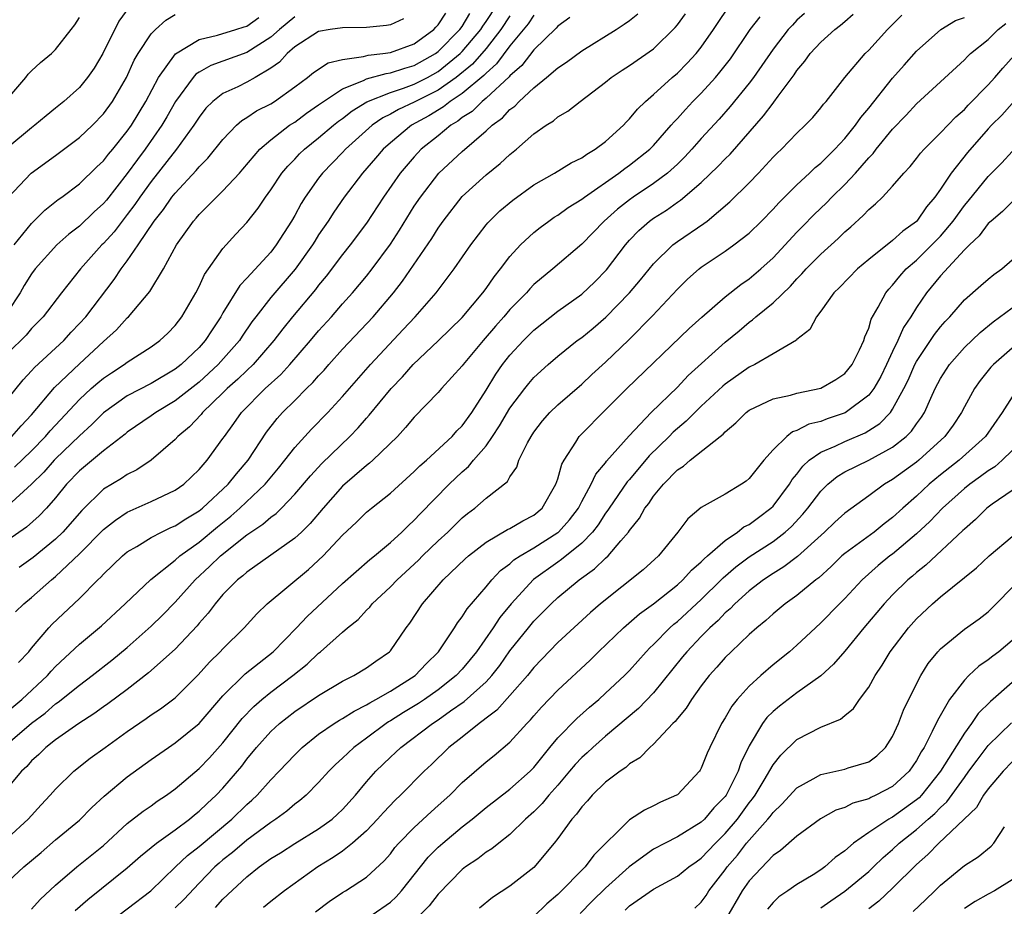
# Model space of a CAD drawing. Units: inches. Extents: x 2601000 to 2604000, y 1539000 to 1542000.
# Drawn here: x 2602944 to 2603026, y 1539246 to 1539320 of the extents above; entities that cross this region are included whole.
import ezdxf

# ---------------------------------------------------------------- set-up
doc = ezdxf.new("R2010")
doc.units = ezdxf.units.IN
doc.header["$MEASUREMENT"] = 0
doc.layers.add('LD26011539_2ft', color=125, linetype='Continuous')

msp = doc.modelspace()

# ---------------------------------------------------------------- linework, layer by layer
at = {"layer": 'LD26011539_2ft'}
for points, elevation in [([(2602953.138, 1539320.861), (2602952.288, 1539319.712), (2602950.962, 1539317), (2602950.227, 1539315.774), (2602949.678, 1539315), (2602949, 1539314.17), (2602947.702, 1539313), (2602947, 1539312.42), (2602946.204, 1539311.796), (2602945.269, 1539311), (2602945, 1539310.802), (2602943, 1539309.158)], 8526), ([(2602943, 1539262.021), (2602944.192, 1539263), (2602946.328, 1539265), (2602946.631, 1539265.369), (2602947, 1539265.751), (2602949, 1539267.636), (2602950.83, 1539269.17), (2602952.825, 1539271), (2602954.976, 1539273.024), (2602957, 1539274.657), (2602957.381, 1539275), (2602959, 1539276.159), (2602960.556, 1539277.444), (2602961.668, 1539278.332), (2602962.404, 1539279), (2602964.517, 1539281), (2602965.649, 1539282.352), (2602966.174, 1539283), (2602967, 1539284.061), (2602968.402, 1539285.598), (2602969.759, 1539287), (2602971, 1539288.34), (2602973.333, 1539291), (2602976.079, 1539293.922), (2602977.065, 1539295), (2602978.817, 1539297), (2602980.348, 1539299), (2602981.724, 1539301), (2602983, 1539302.673), (2602983.145, 1539302.856), (2602983.285, 1539303), (2602984.157, 1539303.843), (2602985.243, 1539304.756), (2602987, 1539306.023), (2602988.718, 1539307), (2602990.13, 1539307.87), (2602991, 1539308.269), (2602991.417, 1539308.584), (2602992.135, 1539309), (2602993, 1539309.658), (2602994.485, 1539311), (2602994.726, 1539311.274), (2602995, 1539311.538), (2602995.656, 1539312.344), (2602996.33, 1539313), (2602997, 1539313.578), (2602998.578, 1539315), (2602999, 1539315.354), (2602999.818, 1539316.182), (2603000.584, 1539317), (2603001, 1539317.527), (2603002.008, 1539319), (2603002.4, 1539319.6), (2603003.218, 1539320.782)], 8500), ([(2602943.569, 1539282.431), (2602945, 1539283.802), (2602946.172, 1539285), (2602946.547, 1539285.453), (2602947, 1539285.947), (2602949, 1539288.084), (2602949.991, 1539289), (2602950.526, 1539289.474), (2602951, 1539289.864), (2602951.678, 1539290.322), (2602952.748, 1539291), (2602953, 1539291.194), (2602955, 1539292.469), (2602955.723, 1539293), (2602956.375, 1539293.625), (2602957, 1539294.266), (2602957.567, 1539295), (2602958.73, 1539297), (2602959, 1539297.525), (2602959.464, 1539298.535), (2602961, 1539300.697), (2602962.089, 1539301.911), (2602963, 1539302.884), (2602963.937, 1539304.063), (2602964.547, 1539305), (2602965, 1539305.608), (2602965.936, 1539307), (2602966.413, 1539307.587), (2602967, 1539308.172), (2602967.395, 1539308.605), (2602967.807, 1539309), (2602969, 1539309.943), (2602970.241, 1539311), (2602970.662, 1539311.338), (2602971, 1539311.573), (2602971.792, 1539312.208), (2602973.028, 1539312.972), (2602975, 1539313.748), (2602976.099, 1539314.099), (2602977, 1539314.436), (2602978.103, 1539315), (2602979, 1539315.502), (2602980.845, 1539317), (2602981, 1539317.158), (2602982.552, 1539319), (2602982.72, 1539319.28), (2602983, 1539319.672), (2602983.871, 1539321)], 8512), ([(2602942.158, 1539247), (2602944.358, 1539249), (2602945.797, 1539250.203), (2602947, 1539251.275), (2602949, 1539252.924), (2602950.036, 1539253.964), (2602951.069, 1539254.931), (2602953, 1539256.548), (2602955, 1539257.995), (2602956.443, 1539259), (2602957, 1539259.371), (2602959, 1539260.987), (2602961, 1539263.298), (2602962.865, 1539265.135), (2602965.187, 1539267), (2602967.157, 1539269), (2602968.049, 1539269.951), (2602971, 1539272.71), (2602973.295, 1539274.706), (2602973.67, 1539275), (2602975, 1539276.125), (2602975.962, 1539277), (2602976.478, 1539277.522), (2602977, 1539277.984), (2602977.486, 1539278.513), (2602979.915, 1539281), (2602981, 1539282.037), (2602981.528, 1539282.472), (2602981.953, 1539283), (2602983, 1539284.217), (2602983.551, 1539285), (2602984.133, 1539285.867), (2602985, 1539287.364), (2602986.234, 1539289), (2602986.572, 1539289.427), (2602987, 1539289.913), (2602988.191, 1539291), (2602989, 1539291.704), (2602990.634, 1539293), (2602991, 1539293.266), (2602991.951, 1539294.049), (2602993.029, 1539294.97), (2602995.005, 1539296.995), (2602995.916, 1539298.084), (2602997, 1539299.422), (2602998.627, 1539301), (2602999, 1539301.286), (2603001.21, 1539302.79), (2603001.48, 1539303), (2603003.394, 1539304.606), (2603005, 1539306.193), (2603005.775, 1539307), (2603007, 1539308.328), (2603007.334, 1539308.666), (2603007.7, 1539309), (2603009, 1539310.34), (2603009.697, 1539311), (2603010.336, 1539311.664), (2603011, 1539312.453), (2603011.233, 1539312.766), (2603011.448, 1539313), (2603012.993, 1539315), (2603014.717, 1539317), (2603015, 1539317.269), (2603016.585, 1539319), (2603017.782, 1539320.218)], 8492), ([(2602943, 1539288.138), (2602944.277, 1539289.723), (2602945, 1539290.468), (2602945.246, 1539290.755), (2602947.682, 1539293), (2602948.302, 1539293.697), (2602949, 1539294.422), (2602949.523, 1539295), (2602951.899, 1539298.102), (2602952.496, 1539299), (2602953, 1539299.666), (2602953.914, 1539301), (2602955.25, 1539303), (2602956.026, 1539303.974), (2602956.735, 1539305), (2602957, 1539305.332), (2602958.771, 1539307.229), (2602959, 1539307.517), (2602959.744, 1539308.256), (2602961, 1539309.816), (2602962.139, 1539311), (2602962.588, 1539311.412), (2602963, 1539311.652), (2602963.796, 1539312.204), (2602965, 1539312.809), (2602965.304, 1539313), (2602967, 1539314.213), (2602968.066, 1539315), (2602968.581, 1539315.419), (2602969.791, 1539316.21), (2602971, 1539316.499), (2602972.739, 1539316.739), (2602973.137, 1539316.863), (2602974.364, 1539317), (2602975, 1539317.093), (2602977, 1539317.824), (2602978.622, 1539319), (2602978.808, 1539319.192), (2602979, 1539319.395), (2602979.635, 1539320.365)], 8516), ([(2603009.639, 1539320.361), (2603009, 1539319.777), (2603008.618, 1539319.382), (2603008.273, 1539319), (2603007, 1539317.36), (2603005.362, 1539315), (2603005, 1539314.528), (2603003.42, 1539312.58), (2603002.486, 1539311.514), (2603001, 1539309.897), (2603000.21, 1539309), (2602999.626, 1539308.374), (2602999, 1539307.766), (2602998.168, 1539307), (2602997, 1539306.13), (2602995.3, 1539305), (2602995, 1539304.784), (2602994, 1539304), (2602992.876, 1539303), (2602991, 1539301.073), (2602988.583, 1539299), (2602987, 1539297.696), (2602986.657, 1539297.343), (2602986.372, 1539297), (2602985, 1539295.592), (2602984.5, 1539295), (2602983.79, 1539294.21), (2602982.749, 1539293), (2602981.08, 1539291), (2602981, 1539290.883), (2602979.286, 1539289), (2602979, 1539288.667), (2602977, 1539286.61), (2602976.274, 1539285.726), (2602975.583, 1539285), (2602973.53, 1539283), (2602973.251, 1539282.749), (2602973, 1539282.562), (2602971, 1539280.829), (2602969.369, 1539279), (2602968.285, 1539277.715), (2602967.557, 1539277), (2602967, 1539276.478), (2602963, 1539273.653), (2602962.659, 1539273.341), (2602962.218, 1539273), (2602961, 1539271.772), (2602960.334, 1539271), (2602959.77, 1539270.23), (2602959, 1539269.377), (2602958.832, 1539269.168), (2602957, 1539267.218), (2602954.781, 1539265.219), (2602953, 1539263.842), (2602951.371, 1539262.629), (2602951, 1539262.379), (2602950.205, 1539261.795), (2602948.935, 1539261), (2602947, 1539259.642), (2602946.194, 1539259), (2602945.601, 1539258.399), (2602945, 1539257.865), (2602944.587, 1539257.413), (2602944.143, 1539257), (2602943, 1539255.647)], 8496), ([(2602943, 1539251.432), (2602944.719, 1539253), (2602945.799, 1539254.201), (2602946.556, 1539255), (2602947, 1539255.511), (2602948.529, 1539257), (2602949.905, 1539258.095), (2602951.151, 1539259), (2602953, 1539260.316), (2602954.59, 1539261.41), (2602955, 1539261.715), (2602955.773, 1539262.227), (2602957, 1539263.153), (2602958.937, 1539265.064), (2602959.88, 1539266.12), (2602960.777, 1539267), (2602961, 1539267.246), (2602962.763, 1539269), (2602963.832, 1539270.168), (2602964.708, 1539271), (2602968.139, 1539273.862), (2602969.368, 1539275), (2602971, 1539276.728), (2602972.172, 1539277.827), (2602973, 1539278.651), (2602973.412, 1539279), (2602975, 1539280.261), (2602977, 1539282.049), (2602977.471, 1539282.529), (2602978.016, 1539283), (2602980.154, 1539285), (2602980.548, 1539285.452), (2602981, 1539285.889), (2602981.806, 1539287), (2602983, 1539288.871), (2602983.808, 1539290.192), (2602984.385, 1539291), (2602985, 1539291.773), (2602986.134, 1539293), (2602987, 1539293.87), (2602989, 1539295.469), (2602991, 1539296.88), (2602992.096, 1539297.904), (2602993.085, 1539298.915), (2602994.649, 1539301), (2602995, 1539301.395), (2602995.786, 1539302.214), (2602996.665, 1539303), (2602997, 1539303.243), (2602998.091, 1539303.909), (2602999, 1539304.569), (2602999.263, 1539304.737), (2603001, 1539306.229), (2603002.424, 1539307.576), (2603003, 1539308.187), (2603003.416, 1539308.585), (2603006.205, 1539311.795), (2603007, 1539312.858), (2603007.071, 1539312.929), (2603007.432, 1539313.432), (2603008.777, 1539315.223), (2603009, 1539315.573), (2603009.65, 1539316.35), (2603010.11, 1539317), (2603011, 1539317.942), (2603012.176, 1539319), (2603012.637, 1539319.363), (2603013, 1539319.691), (2603013.711, 1539320.289)], 8494), ([(2602987, 1539320.219), (2602986.515, 1539319.484), (2602985, 1539317.644), (2602983.865, 1539316.134), (2602983, 1539315.37), (2602982.827, 1539315.173), (2602981, 1539313.658), (2602980.003, 1539313), (2602979.456, 1539312.544), (2602978.206, 1539311.794), (2602976.774, 1539311), (2602975, 1539309.538), (2602974.396, 1539309), (2602973.757, 1539308.243), (2602972.661, 1539307), (2602971.144, 1539305), (2602970.267, 1539303.733), (2602969.799, 1539303), (2602969, 1539301.84), (2602968.671, 1539301.329), (2602968.48, 1539301), (2602967.032, 1539298.968), (2602965, 1539296.598), (2602963.735, 1539295), (2602963.42, 1539294.58), (2602962.613, 1539293.387), (2602962.37, 1539293), (2602960.604, 1539291), (2602959, 1539289.54), (2602957, 1539287.955), (2602955.377, 1539287), (2602955, 1539286.721), (2602953, 1539285.345), (2602952.813, 1539285.187), (2602951, 1539283.801), (2602949, 1539282.129), (2602947.921, 1539281), (2602947, 1539279.86), (2602946.242, 1539279), (2602945.634, 1539278.366), (2602944.579, 1539277.421), (2602943, 1539276.312)], 8508), ([(2602985, 1539320.15), (2602984.244, 1539319), (2602983, 1539317.422), (2602981.877, 1539316.123), (2602980.504, 1539315), (2602979, 1539313.945), (2602977, 1539312.941), (2602975.668, 1539312.332), (2602975, 1539311.935), (2602974.37, 1539311.63), (2602973.472, 1539311), (2602971.255, 1539309), (2602971, 1539308.721), (2602969.321, 1539307), (2602969, 1539306.577), (2602967.87, 1539305), (2602967.532, 1539304.467), (2602967, 1539303.467), (2602966.73, 1539303), (2602965.461, 1539301), (2602965, 1539300.407), (2602963, 1539298.213), (2602962.401, 1539297.599), (2602961, 1539295.322), (2602960.818, 1539295), (2602960.088, 1539293.912), (2602959.508, 1539293), (2602959, 1539292.44), (2602957.497, 1539291), (2602957, 1539290.607), (2602955, 1539289.423), (2602953, 1539288.384), (2602951, 1539286.957), (2602950.023, 1539285.977), (2602949, 1539285.05), (2602947, 1539283.13), (2602946.873, 1539283), (2602946.005, 1539281.995), (2602944.99, 1539281.01), (2602943, 1539279.178)], 8510), ([(2602967, 1539320.078), (2602965.722, 1539319), (2602965, 1539318.358), (2602963, 1539317.08), (2602959.992, 1539316.008), (2602959, 1539315.436), (2602958.738, 1539315.262), (2602958.51, 1539315), (2602957.034, 1539313), (2602956.302, 1539311.698), (2602955.887, 1539311), (2602954.491, 1539309), (2602953.851, 1539308.149), (2602953, 1539306.976), (2602951.246, 1539304.754), (2602951, 1539304.458), (2602950.236, 1539303.764), (2602949, 1539302.573), (2602948.103, 1539301.897), (2602947.119, 1539301), (2602945.306, 1539299), (2602945, 1539298.587), (2602944.385, 1539297.614), (2602944.038, 1539297), (2602943, 1539295.444)], 8520), ([(2602943, 1539259.334), (2602945, 1539261.031), (2602946.131, 1539261.869), (2602947, 1539262.629), (2602947.227, 1539262.773), (2602949, 1539264.211), (2602950.058, 1539265), (2602951.704, 1539266.297), (2602953, 1539267.355), (2602955, 1539269.137), (2602955.937, 1539270.063), (2602957, 1539271.147), (2602958.662, 1539273), (2602959.884, 1539274.116), (2602960.802, 1539275), (2602963, 1539276.763), (2602964.337, 1539277.663), (2602965, 1539278.255), (2602965.436, 1539278.564), (2602965.882, 1539279), (2602967, 1539280.156), (2602968.306, 1539281.694), (2602969.272, 1539282.728), (2602971.605, 1539285), (2602972.293, 1539285.707), (2602973, 1539286.526), (2602973.232, 1539286.768), (2602975.056, 1539289), (2602976.012, 1539289.988), (2602976.896, 1539291), (2602979, 1539292.988), (2602981, 1539294.946), (2602982.74, 1539297), (2602983, 1539297.35), (2602983.673, 1539298.327), (2602984.218, 1539299), (2602985, 1539300.046), (2602985.868, 1539301), (2602987, 1539302.052), (2602987.528, 1539302.472), (2602988.239, 1539303), (2602988.686, 1539303.314), (2602989, 1539303.503), (2602989.873, 1539304.128), (2602991, 1539304.813), (2602991.235, 1539305), (2602994.097, 1539307), (2602994.603, 1539307.397), (2602995, 1539307.671), (2602996.704, 1539309), (2602997, 1539309.299), (2602998.492, 1539311), (2602998.719, 1539311.281), (2602999, 1539311.56), (2602999.671, 1539312.329), (2603000.307, 1539313), (2603001, 1539313.692), (2603002.19, 1539315), (2603002.564, 1539315.435), (2603003.44, 1539316.56), (2603005.093, 1539319), (2603005.924, 1539320.076)], 8498), ([(2602943, 1539313.243), (2602944.503, 1539315), (2602944.72, 1539315.28), (2602945, 1539315.566), (2602945.738, 1539316.262), (2602946.658, 1539317), (2602947, 1539317.336), (2602948.303, 1539319), (2602948.598, 1539319.402), (2602949, 1539320.015)], 8528), ([(2602976.1, 1539319.9), (2602975, 1539319.401), (2602974.666, 1539319.334), (2602973, 1539319.164), (2602971, 1539319.151), (2602969.952, 1539319), (2602969, 1539318.832), (2602967, 1539317.555), (2602966.361, 1539317), (2602965.718, 1539316.282), (2602965, 1539315.765), (2602963.688, 1539315), (2602963, 1539314.617), (2602962.23, 1539314.23), (2602961, 1539313.665), (2602960.151, 1539313), (2602959.578, 1539312.422), (2602959, 1539311.676), (2602958.571, 1539311), (2602957.127, 1539309), (2602955, 1539306.304), (2602954.046, 1539305), (2602953.628, 1539304.372), (2602953, 1539303.544), (2602952.566, 1539303), (2602951.896, 1539302.104), (2602951, 1539301.122), (2602950.872, 1539301), (2602949.075, 1539299), (2602947.491, 1539297), (2602945.959, 1539295), (2602945, 1539294.01), (2602944.544, 1539293.456), (2602943, 1539291.94)], 8518), ([(2602943.024, 1539304.976), (2602944.959, 1539307), (2602947, 1539308.468), (2602949, 1539309.968), (2602950.085, 1539311), (2602951, 1539311.954), (2602951.754, 1539313), (2602952.926, 1539315), (2602953.565, 1539316.435), (2602953.898, 1539317), (2602955, 1539318.635), (2602955.364, 1539319), (2602956.216, 1539319.784), (2602957, 1539320.275)], 8524), ([(2602943.347, 1539285), (2602944.125, 1539285.875), (2602945, 1539286.799), (2602946.91, 1539289.09), (2602949, 1539291.07), (2602951, 1539292.919), (2602952.094, 1539293.905), (2602953, 1539294.903), (2602953.108, 1539295), (2602954.89, 1539297.11), (2602956.034, 1539299), (2602957.127, 1539301), (2602958.535, 1539303), (2602958.757, 1539303.243), (2602959, 1539303.543), (2602961, 1539305.536), (2602962.371, 1539307), (2602962.671, 1539307.329), (2602964.087, 1539309), (2602965, 1539309.793), (2602966.575, 1539311), (2602967, 1539311.273), (2602967.996, 1539312.004), (2602969, 1539312.702), (2602969.402, 1539313), (2602971, 1539314.045), (2602972.739, 1539314.739), (2602973, 1539314.874), (2602974.66, 1539315.34), (2602975, 1539315.378), (2602976.214, 1539315.785), (2602977, 1539315.997), (2602978.781, 1539317), (2602979, 1539317.161), (2602980.803, 1539319), (2602981, 1539319.272), (2602981.649, 1539320.351)], 8514), ([(2602943.533, 1539301), (2602945, 1539302.78), (2602946.098, 1539303.902), (2602947.211, 1539304.789), (2602947.518, 1539305), (2602949, 1539306.113), (2602950.46, 1539307.54), (2602951, 1539308.031), (2602951.417, 1539308.583), (2602951.778, 1539309), (2602953, 1539310.517), (2602953.337, 1539311), (2602954.546, 1539313), (2602955.603, 1539315), (2602957.03, 1539316.97), (2602959, 1539318.179), (2602960.531, 1539318.531), (2602962.063, 1539319), (2602962.764, 1539319.236), (2602963, 1539319.288), (2602963.996, 1539320.004)], 8522), ([(2602943.662, 1539270.338), (2602944.34, 1539271), (2602945, 1539271.541), (2602946.661, 1539273), (2602947, 1539273.272), (2602949, 1539275.188), (2602951, 1539277.212), (2602952.005, 1539277.995), (2602953, 1539278.65), (2602953.232, 1539278.768), (2602955, 1539279.548), (2602957, 1539280.493), (2602957.721, 1539281), (2602959, 1539282.219), (2602959.677, 1539283), (2602961, 1539284.819), (2602961.117, 1539285), (2602961.918, 1539286.082), (2602962.537, 1539287), (2602964.523, 1539289), (2602965.832, 1539290.168), (2602966.602, 1539291), (2602968.328, 1539293), (2602969, 1539293.81), (2602970.073, 1539295), (2602971, 1539296.067), (2602971.838, 1539297), (2602973, 1539298.394), (2602973.474, 1539299), (2602975, 1539301.075), (2602975.761, 1539302.239), (2602977, 1539304.229), (2602977.51, 1539305), (2602979.063, 1539307), (2602981, 1539308.814), (2602983, 1539310.532), (2602983.499, 1539311), (2602984.376, 1539311.624), (2602985, 1539312.309), (2602985.399, 1539312.601), (2602985.766, 1539313), (2602987, 1539314.143), (2602988.055, 1539315), (2602989, 1539315.81), (2602989.729, 1539316.271), (2602991, 1539317.22), (2602993.872, 1539319), (2602994.557, 1539319.443), (2602995, 1539319.758), (2602995.691, 1539320.309)], 8504), ([(2602943.914, 1539266.086), (2602944.764, 1539267), (2602945, 1539267.3), (2602946.442, 1539269), (2602946.71, 1539269.29), (2602949, 1539271.443), (2602950.534, 1539273), (2602950.777, 1539273.223), (2602951, 1539273.487), (2602952.586, 1539275), (2602953, 1539275.34), (2602953.802, 1539275.802), (2602955, 1539276.535), (2602955.866, 1539277), (2602956.628, 1539277.372), (2602957, 1539277.52), (2602957.883, 1539278.117), (2602959, 1539278.77), (2602959.281, 1539279), (2602961.433, 1539281), (2602962.121, 1539281.879), (2602963.11, 1539283), (2602964.65, 1539285.35), (2602965.522, 1539286.479), (2602965.992, 1539287), (2602967, 1539287.991), (2602967.997, 1539289), (2602968.512, 1539289.488), (2602969, 1539290.057), (2602969.461, 1539290.539), (2602969.856, 1539291), (2602971, 1539292.276), (2602973.569, 1539295), (2602975.254, 1539297), (2602976.017, 1539297.983), (2602978.458, 1539301.542), (2602979, 1539302.409), (2602979.416, 1539303), (2602981, 1539305.042), (2602983, 1539306.857), (2602984.193, 1539307.807), (2602985, 1539308.568), (2602985.539, 1539309), (2602987, 1539310.293), (2602988.031, 1539311), (2602988.636, 1539311.364), (2602989, 1539311.7), (2602989.829, 1539312.171), (2602990.873, 1539313), (2602993, 1539314.612), (2602993.463, 1539315), (2602994.385, 1539315.615), (2602995, 1539315.997), (2602997, 1539317.401), (2602998.823, 1539319.177), (2602999, 1539319.387), (2602999.691, 1539320.308)], 8502), ([(2602990, 1539320), (2602989, 1539319.281), (2602988.876, 1539319.124), (2602987, 1539317.302), (2602985.995, 1539316.005), (2602985, 1539315.131), (2602984.944, 1539315.056), (2602983, 1539313.258), (2602982.674, 1539313), (2602981.835, 1539312.166), (2602981, 1539311.64), (2602980.65, 1539311.349), (2602980.045, 1539311), (2602979, 1539310.132), (2602977.586, 1539309), (2602977, 1539308.378), (2602975.81, 1539307), (2602974.426, 1539305), (2602973, 1539302.825), (2602971.642, 1539301), (2602971, 1539300.197), (2602969.618, 1539298.382), (2602969, 1539297.648), (2602968.724, 1539297.276), (2602966.826, 1539295), (2602966.006, 1539293.993), (2602965.261, 1539293), (2602963.522, 1539291), (2602963, 1539290.518), (2602962.229, 1539289.771), (2602961.349, 1539289), (2602961, 1539288.641), (2602959.293, 1539287), (2602959.171, 1539286.829), (2602958.199, 1539285.801), (2602957.229, 1539285), (2602957, 1539284.743), (2602955, 1539283.002), (2602953.79, 1539282.21), (2602953, 1539281.821), (2602952.51, 1539281.489), (2602951, 1539280.571), (2602949.204, 1539278.796), (2602947.61, 1539277), (2602947, 1539276.405), (2602945.125, 1539274.876), (2602943.956, 1539274.044)], 8506), ([(2602945, 1539245.484), (2602945.712, 1539246.288), (2602947, 1539247.484), (2602948.785, 1539249), (2602951, 1539250.796), (2602953, 1539252.624), (2602954.332, 1539253.668), (2602955, 1539254.122), (2602955.504, 1539254.496), (2602956.28, 1539255), (2602957, 1539255.523), (2602959, 1539257.22), (2602959.864, 1539258.136), (2602961, 1539259.391), (2602962.594, 1539261.406), (2602963.576, 1539262.424), (2602964.243, 1539263), (2602965, 1539263.616), (2602966.836, 1539265), (2602968.036, 1539265.964), (2602969, 1539266.884), (2602969.156, 1539267), (2602971, 1539268.644), (2602971.417, 1539269), (2602972.297, 1539269.703), (2602973, 1539270.473), (2602973.269, 1539270.732), (2602973.476, 1539271), (2602975, 1539272.407), (2602975.559, 1539273), (2602977.354, 1539274.646), (2602977.699, 1539275), (2602979, 1539276.26), (2602979.802, 1539277), (2602981, 1539278.19), (2602981.446, 1539278.554), (2602982.062, 1539279), (2602983, 1539279.819), (2602984.785, 1539281.215), (2602985, 1539281.622), (2602985.565, 1539282.435), (2602985.756, 1539283), (2602986.462, 1539284.463), (2602986.761, 1539285), (2602987, 1539285.362), (2602987.708, 1539286.292), (2602988.332, 1539287), (2602989, 1539287.648), (2602991, 1539289.37), (2602991.843, 1539290.156), (2602993, 1539291.197), (2602994.935, 1539293.065), (2602996.923, 1539295.077), (2602999, 1539297.316), (2602999.858, 1539298.142), (2603000.81, 1539299), (2603001, 1539299.147), (2603003, 1539300.476), (2603003.729, 1539301), (2603005, 1539301.997), (2603006.037, 1539303), (2603007, 1539303.988), (2603007.474, 1539304.527), (2603009, 1539306.031), (2603010.063, 1539307), (2603010.537, 1539307.463), (2603011, 1539307.836), (2603011.573, 1539308.427), (2603012.159, 1539309), (2603013, 1539309.91), (2603013.887, 1539311), (2603014.335, 1539311.665), (2603015, 1539312.431), (2603017, 1539314.935), (2603017.959, 1539316.041), (2603019, 1539317.191), (2603021.027, 1539319), (2603022.247, 1539319.754), (2603023, 1539320.015)], 8490), ([(2602948.633, 1539245.367), (2602949.706, 1539246.294), (2602953, 1539248.92), (2602954.101, 1539249.899), (2602955.452, 1539251), (2602957, 1539252.106), (2602958.192, 1539253), (2602958.628, 1539253.372), (2602959, 1539253.656), (2602959.684, 1539254.316), (2602960.433, 1539255), (2602961, 1539255.598), (2602962.565, 1539257.435), (2602963, 1539258.017), (2602963.813, 1539259), (2602965, 1539260.324), (2602965.735, 1539261), (2602967, 1539261.987), (2602969, 1539263.335), (2602971, 1539264.529), (2602971.945, 1539265), (2602973, 1539265.65), (2602973.782, 1539266.218), (2602974.938, 1539267), (2602975, 1539267.067), (2602976.333, 1539269), (2602976.623, 1539269.377), (2602977.682, 1539271), (2602979.415, 1539273), (2602981.253, 1539274.747), (2602981.538, 1539275), (2602983, 1539276.149), (2602984.796, 1539277.204), (2602985, 1539277.301), (2602986.066, 1539277.934), (2602987, 1539278.411), (2602987.7, 1539279), (2602988.85, 1539281), (2602989, 1539281.448), (2602989.335, 1539282.665), (2602989.525, 1539283), (2602990.504, 1539284.504), (2602990.795, 1539285), (2602990.892, 1539285.108), (2602993, 1539287.208), (2602994.763, 1539289), (2602999.984, 1539294.016), (2603001.039, 1539294.961), (2603003, 1539296.663), (2603004.301, 1539297.699), (2603005, 1539298.172), (2603005.97, 1539299), (2603007, 1539299.931), (2603009, 1539302.079), (2603009.453, 1539302.548), (2603010.445, 1539303.555), (2603011.474, 1539304.526), (2603011.925, 1539305), (2603013, 1539306.057), (2603013.885, 1539307), (2603015, 1539308.277), (2603015.364, 1539308.636), (2603015.635, 1539309), (2603017, 1539310.666), (2603018.139, 1539311.861), (2603019, 1539312.798), (2603023, 1539316.462), (2603023.255, 1539316.745), (2603023.528, 1539317), (2603025, 1539318.174), (2603025.822, 1539319), (2603026.478, 1539319.522)], 8488), ([(2602951, 1539243.989), (2602954.957, 1539247), (2602957.017, 1539249), (2602958.036, 1539249.964), (2602959, 1539250.716), (2602961.732, 1539253), (2602963, 1539254.232), (2602963.413, 1539254.587), (2602963.858, 1539255), (2602965, 1539256.281), (2602965.708, 1539257), (2602967, 1539258.388), (2602967.614, 1539259), (2602969, 1539260.105), (2602970.309, 1539261), (2602970.735, 1539261.265), (2602971, 1539261.406), (2602971.965, 1539262.035), (2602973, 1539262.546), (2602973.269, 1539262.731), (2602973.774, 1539263), (2602975, 1539263.711), (2602977.08, 1539265), (2602978.004, 1539265.996), (2602979.035, 1539267), (2602980.363, 1539269), (2602980.603, 1539269.397), (2602981, 1539269.905), (2602981.408, 1539270.592), (2602983, 1539272.413), (2602983.491, 1539273), (2602984.221, 1539273.779), (2602985, 1539274.349), (2602985.334, 1539274.666), (2602985.841, 1539275), (2602987, 1539275.68), (2602989, 1539276.949), (2602989.061, 1539277), (2602989.981, 1539278.019), (2602990.719, 1539279), (2602991, 1539279.55), (2602991.798, 1539281), (2602992.171, 1539281.829), (2602993, 1539282.796), (2602993.082, 1539282.918), (2602994.961, 1539285.039), (2602996.804, 1539287), (2602999, 1539289.12), (2602999.916, 1539290.084), (2603003, 1539292.861), (2603004.171, 1539293.829), (2603005, 1539294.545), (2603005.273, 1539294.726), (2603005.563, 1539295), (2603007, 1539296.165), (2603008.451, 1539297.549), (2603009, 1539298.166), (2603009.42, 1539298.58), (2603009.778, 1539299), (2603011, 1539300.239), (2603012.455, 1539301.545), (2603013, 1539302.083), (2603013.493, 1539302.507), (2603014.544, 1539303.456), (2603015, 1539303.968), (2603015.569, 1539304.431), (2603016.142, 1539305), (2603017, 1539305.915), (2603017.933, 1539307), (2603018.456, 1539307.544), (2603019, 1539308.221), (2603019.335, 1539308.665), (2603019.632, 1539309), (2603021, 1539310.38), (2603022.282, 1539311.717), (2603023, 1539312.319), (2603023.327, 1539312.673), (2603025, 1539314.384), (2603025.559, 1539315), (2603026.22, 1539315.78), (2603027.171, 1539316.829)], 8486), ([(2603027, 1539312.831), (2603026.141, 1539311.859), (2603025.28, 1539311), (2603025, 1539310.7), (2603023.26, 1539308.74), (2603021.889, 1539307), (2603021, 1539305.665), (2603020.528, 1539305), (2603019.822, 1539304.178), (2603019.038, 1539303), (2603019, 1539302.96), (2603017.845, 1539302.155), (2603017, 1539301.375), (2603015, 1539299.795), (2603014.061, 1539299), (2603012.555, 1539297.445), (2603012.08, 1539297), (2603011, 1539295.473), (2603010.622, 1539295), (2603010.075, 1539293.925), (2603009, 1539293.086), (2603008.962, 1539293.038), (2603007, 1539291.909), (2603005.484, 1539291), (2603005, 1539290.776), (2603003, 1539289.369), (2603002.8, 1539289.199), (2603001, 1539287.531), (2603000.45, 1539287), (2602999.738, 1539286.261), (2602999, 1539285.659), (2602998.655, 1539285.345), (2602998.322, 1539285), (2602996.637, 1539283.363), (2602995, 1539281.402), (2602994.807, 1539281.193), (2602993.291, 1539279), (2602993.183, 1539278.817), (2602993, 1539278.586), (2602992.385, 1539277.615), (2602991.906, 1539277), (2602991, 1539276.071), (2602989.309, 1539274.691), (2602989, 1539274.487), (2602986.976, 1539273.024), (2602985.104, 1539271), (2602984.148, 1539269.852), (2602983.585, 1539269), (2602982.196, 1539267), (2602981.665, 1539266.335), (2602981, 1539265.546), (2602980.497, 1539265), (2602979, 1539263.801), (2602977.863, 1539263), (2602977.346, 1539262.654), (2602976.09, 1539261.91), (2602975, 1539261.225), (2602974.854, 1539261.147), (2602974.639, 1539261), (2602973, 1539259.759), (2602971.939, 1539259), (2602971, 1539258.101), (2602970.418, 1539257.582), (2602969.847, 1539257), (2602969, 1539256.06), (2602967.952, 1539255), (2602967.438, 1539254.562), (2602967, 1539254.246), (2602966.329, 1539253.671), (2602965.422, 1539253), (2602965, 1539252.725), (2602963, 1539251.244), (2602961.786, 1539250.214), (2602961, 1539249.596), (2602960.678, 1539249.322), (2602960.317, 1539249), (2602959, 1539247.642), (2602957.716, 1539246.284), (2602957, 1539245.582)], 8484), ([(2602960.374, 1539245.626), (2602961, 1539246.315), (2602963, 1539248.185), (2602964.019, 1539249), (2602965, 1539249.7), (2602965.805, 1539250.195), (2602967, 1539250.967), (2602969, 1539252.194), (2602970.118, 1539253), (2602970.587, 1539253.412), (2602971, 1539253.81), (2602972.075, 1539255), (2602973, 1539256.107), (2602973.78, 1539257), (2602975, 1539258.185), (2602975.428, 1539258.572), (2602975.863, 1539259), (2602978.53, 1539261), (2602979, 1539261.296), (2602980.041, 1539262.041), (2602981.176, 1539262.824), (2602983, 1539264.488), (2602983.48, 1539265), (2602984.15, 1539265.85), (2602985, 1539267.058), (2602986.539, 1539269), (2602987, 1539269.556), (2602987.73, 1539270.27), (2602988.434, 1539271), (2602989, 1539271.519), (2602990.778, 1539273), (2602992.079, 1539273.922), (2602993, 1539274.823), (2602993.201, 1539275), (2602994.272, 1539276.272), (2602994.907, 1539277), (2602995, 1539277.14), (2602995.83, 1539278.171), (2602996.28, 1539279), (2602996.603, 1539279.397), (2602997, 1539280.003), (2602997.829, 1539281), (2602999, 1539282.194), (2602999.503, 1539282.497), (2603000.083, 1539283), (2603002.579, 1539285), (2603002.821, 1539285.178), (2603003, 1539285.389), (2603003.884, 1539286.116), (2603004.744, 1539287), (2603005, 1539287.19), (2603007, 1539288.145), (2603008.456, 1539288.456), (2603009, 1539288.618), (2603011, 1539289.035), (2603012.245, 1539289.756), (2603013, 1539290.243), (2603013.622, 1539291), (2603014.241, 1539292.241), (2603014.585, 1539293), (2603014.676, 1539293.324), (2603015, 1539294.039), (2603015.214, 1539294.786), (2603015.8, 1539295.8), (2603016.433, 1539297), (2603016.686, 1539297.314), (2603017, 1539297.633), (2603017.598, 1539298.402), (2603018.147, 1539299), (2603019, 1539299.731), (2603020.288, 1539301), (2603021, 1539301.746), (2603022.056, 1539303), (2603023, 1539304.299), (2603023.327, 1539304.673), (2603025, 1539306.722), (2603026.141, 1539307.86), (2603027, 1539308.8)], 8482), ([(2603027, 1539304.61), (2603026.201, 1539303.799), (2603025.233, 1539303), (2603025, 1539302.782), (2603024.242, 1539301.758), (2603023.42, 1539301), (2603023, 1539300.584), (2603021, 1539298.413), (2603019.823, 1539297), (2603019, 1539295.784), (2603018.52, 1539295), (2603017.915, 1539294.085), (2603017.45, 1539293), (2603017, 1539292.079), (2603016.499, 1539291), (2603016.002, 1539289.998), (2603015.438, 1539289), (2603015, 1539288.43), (2603013.038, 1539286.963), (2603011.536, 1539286.464), (2603011, 1539286.251), (2603009.982, 1539286.018), (2603009, 1539285.488), (2603008.624, 1539285.376), (2603008.146, 1539285), (2603007, 1539283.883), (2603006.225, 1539283), (2603005, 1539281.481), (2603004.741, 1539281.259), (2603004.374, 1539281), (2603003, 1539280.155), (2603001, 1539279.044), (2602999.885, 1539278.115), (2602999.036, 1539277), (2602997.411, 1539275), (2602996.148, 1539273.852), (2602992.584, 1539271), (2602991.737, 1539270.263), (2602989, 1539267.758), (2602987, 1539265.677), (2602986.467, 1539265), (2602985, 1539263.331), (2602983.893, 1539262.107), (2602983, 1539261.447), (2602982.766, 1539261.234), (2602982.414, 1539261), (2602981, 1539259.861), (2602979.902, 1539259), (2602978.432, 1539257.568), (2602977.825, 1539257), (2602975.845, 1539255), (2602975.403, 1539254.596), (2602974.433, 1539253.567), (2602973.936, 1539253), (2602973, 1539252.026), (2602971.844, 1539251), (2602971, 1539250.336), (2602970.215, 1539249.784), (2602968.921, 1539249), (2602966.137, 1539247), (2602965, 1539246.116), (2602964.397, 1539245.603)], 8480), ([(2602968.738, 1539245.262), (2602969.874, 1539246.127), (2602971, 1539246.859), (2602971.249, 1539247), (2602973, 1539248.139), (2602974.49, 1539249.51), (2602975, 1539250.108), (2602975.382, 1539250.618), (2602975.714, 1539251), (2602977, 1539252.311), (2602978.398, 1539253.603), (2602979, 1539254.127), (2602979.963, 1539255), (2602981, 1539256.059), (2602983, 1539257.794), (2602983.678, 1539258.322), (2602985, 1539259.438), (2602986.398, 1539261), (2602986.704, 1539261.296), (2602987, 1539261.65), (2602987.636, 1539262.364), (2602989, 1539263.785), (2602991.704, 1539266.296), (2602992.417, 1539267), (2602994.499, 1539269), (2602995.838, 1539270.161), (2602997, 1539271.005), (2602999, 1539272.58), (2602999.464, 1539273), (2603000.186, 1539273.815), (2603001, 1539274.501), (2603001.237, 1539274.763), (2603001.524, 1539275), (2603003, 1539276.307), (2603004.04, 1539277), (2603004.57, 1539277.43), (2603005, 1539277.635), (2603005.774, 1539278.226), (2603006.83, 1539279), (2603007, 1539279.166), (2603008.388, 1539281), (2603008.614, 1539281.386), (2603009, 1539281.832), (2603009.493, 1539282.507), (2603010.036, 1539283), (2603011, 1539283.687), (2603012.188, 1539284.188), (2603013, 1539284.58), (2603014.699, 1539285.301), (2603015.928, 1539286.072), (2603016.811, 1539287), (2603017, 1539287.264), (2603017.946, 1539289), (2603018.292, 1539289.708), (2603018.857, 1539291), (2603019, 1539291.265), (2603020.497, 1539293.503), (2603021, 1539294.15), (2603021.394, 1539294.606), (2603021.774, 1539295), (2603023, 1539296.424), (2603024.391, 1539297.609), (2603025, 1539298.152), (2603025.464, 1539298.536), (2603026.133, 1539299), (2603027, 1539299.762)], 8478), ([(2602973.483, 1539245), (2602975, 1539246.062), (2602975.493, 1539246.507), (2602975.94, 1539247), (2602978.166, 1539249.834), (2602979, 1539250.667), (2602979.375, 1539251), (2602981, 1539252.345), (2602981.842, 1539253), (2602983, 1539253.974), (2602985, 1539255.517), (2602986.693, 1539257), (2602987, 1539257.316), (2602988.341, 1539259), (2602989, 1539259.792), (2602990.579, 1539261.421), (2602991.641, 1539262.359), (2602992.425, 1539263), (2602993, 1539263.519), (2602994.576, 1539265), (2602995, 1539265.434), (2602996.39, 1539267), (2602996.688, 1539267.312), (2602997, 1539267.595), (2602998.368, 1539269), (2602998.699, 1539269.301), (2602999, 1539269.531), (2603001, 1539271.369), (2603002.671, 1539273), (2603002.828, 1539273.173), (2603003.899, 1539274.101), (2603005, 1539274.919), (2603007, 1539276.216), (2603008.012, 1539277), (2603008.531, 1539277.469), (2603009.499, 1539278.502), (2603009.915, 1539279), (2603011, 1539280.429), (2603011.592, 1539281), (2603012.364, 1539281.636), (2603013, 1539282.022), (2603015, 1539283.016), (2603017, 1539284.095), (2603018.143, 1539285), (2603018.572, 1539285.428), (2603019, 1539286.057), (2603019.41, 1539286.59), (2603019.669, 1539287), (2603020.187, 1539288.187), (2603020.565, 1539289), (2603021, 1539289.834), (2603021.749, 1539291), (2603023, 1539292.414), (2603024.318, 1539293.682), (2603025.418, 1539294.582), (2603027, 1539295.737)], 8476), ([(2603027, 1539292.363), (2603025.445, 1539291), (2603025.228, 1539290.772), (2603024.325, 1539289.675), (2603023.84, 1539289), (2603023, 1539287.461), (2603022.772, 1539287), (2603022.062, 1539285.938), (2603021.381, 1539285), (2603019.181, 1539283), (2603019, 1539282.852), (2603017, 1539281.391), (2603016.321, 1539281), (2603015, 1539280.025), (2603013, 1539278.586), (2603012.169, 1539277.831), (2603011.294, 1539277), (2603009.049, 1539274.951), (2603007.917, 1539274.083), (2603007, 1539273.537), (2603006.193, 1539273), (2603005, 1539272.08), (2603003.804, 1539271), (2603003.417, 1539270.583), (2603003, 1539270.241), (2603002.402, 1539269.598), (2603001.716, 1539269), (2603001, 1539268.276), (2602999.783, 1539267), (2602999.443, 1539266.557), (2602997, 1539263.557), (2602995.756, 1539262.244), (2602993, 1539259.943), (2602991.922, 1539259), (2602991.45, 1539258.55), (2602991, 1539258.149), (2602990.445, 1539257.555), (2602989.989, 1539257), (2602989, 1539255.852), (2602988.243, 1539255), (2602987.689, 1539254.311), (2602987, 1539253.624), (2602986.294, 1539253), (2602985, 1539251.721), (2602984.067, 1539251), (2602983.482, 1539250.518), (2602983, 1539250.227), (2602982.316, 1539249.684), (2602981.27, 1539249), (2602981, 1539248.795), (2602979, 1539246.741), (2602978.253, 1539245.747), (2602977.502, 1539245)], 8474), ([(2603027, 1539288.299), (2603026.164, 1539287), (2603024.78, 1539285), (2603022.555, 1539283), (2603021, 1539281.77), (2603020.061, 1539281), (2603019, 1539280.009), (2603017.855, 1539279), (2603017, 1539278.211), (2603016.306, 1539277.694), (2603015.448, 1539277), (2603013, 1539275.206), (2603012.765, 1539275), (2603011.87, 1539274.131), (2603010.821, 1539273.179), (2603010.57, 1539273), (2603009, 1539271.701), (2603008.006, 1539271), (2603007, 1539270.174), (2603006.395, 1539269.605), (2603005.634, 1539269), (2603005, 1539268.427), (2603003.5, 1539267), (2603003, 1539266.504), (2603002.308, 1539265.693), (2603001.672, 1539265), (2603001, 1539264.133), (2603000.174, 1539263), (2602999.724, 1539262.276), (2602999, 1539261.417), (2602998.825, 1539261.176), (2602998.634, 1539261), (2602997, 1539259.255), (2602996.703, 1539259), (2602995.866, 1539258.134), (2602995, 1539257.613), (2602994.685, 1539257.315), (2602994.216, 1539257), (2602993, 1539256.081), (2602991.878, 1539255), (2602991.471, 1539254.529), (2602991, 1539254.032), (2602990.576, 1539253.424), (2602990.18, 1539253), (2602989, 1539251.387), (2602988.697, 1539251), (2602987, 1539248.954), (2602985, 1539247.391), (2602983.538, 1539246.462), (2602982.439, 1539245.561)], 8472), ([(2603027, 1539283.815), (2603026.156, 1539283), (2603025.539, 1539282.462), (2603025, 1539282.13), (2603024.363, 1539281.637), (2603023.453, 1539281), (2603023, 1539280.635), (2603021.183, 1539279), (2603020.113, 1539277.887), (2603019, 1539276.848), (2603017, 1539275.163), (2603016.779, 1539275), (2603015.799, 1539274.201), (2603014.452, 1539273), (2603013, 1539271.441), (2603012.553, 1539271), (2603011, 1539269.397), (2603010.549, 1539269), (2603009, 1539267.553), (2603008.368, 1539267), (2603007, 1539265.9), (2603005.973, 1539265), (2603005, 1539264.115), (2603003.999, 1539263), (2603003.555, 1539262.445), (2603003, 1539261.483), (2603002.685, 1539261), (2603001.706, 1539259), (2603001.484, 1539258.516), (2603001, 1539257.266), (2603000.907, 1539257.093), (2603000.84, 1539257), (2602999, 1539255.041), (2602998.938, 1539255), (2602997.585, 1539254.415), (2602997, 1539254.101), (2602996.249, 1539253.751), (2602995, 1539252.934), (2602992.011, 1539249.989), (2602991.276, 1539249), (2602989, 1539246.701), (2602988.082, 1539245.918), (2602987, 1539244.858)], 8470), ([(2603027, 1539280.464), (2603025.323, 1539279.323), (2603024.883, 1539279), (2603023.938, 1539278.062), (2603023, 1539277.254), (2603022.879, 1539277.121), (2603019.775, 1539274.225), (2603019, 1539273.617), (2603018.677, 1539273.323), (2603018.285, 1539273), (2603017, 1539271.739), (2603016.295, 1539271), (2603014.594, 1539269), (2603013, 1539267.039), (2603012.056, 1539265.944), (2603011, 1539264.994), (2603009, 1539263.548), (2603007.543, 1539262.457), (2603007, 1539262.002), (2603006.493, 1539261.507), (2603006.124, 1539261), (2603005, 1539259.117), (2603004.3, 1539257.7), (2603004.074, 1539257), (2603003.07, 1539255), (2603003, 1539254.903), (2603002.057, 1539253.943), (2603001.267, 1539253), (2603001, 1539252.74), (2602999, 1539251.512), (2602997.98, 1539251), (2602997, 1539250.487), (2602994.982, 1539249.018), (2602993, 1539247.233), (2602991.87, 1539246.13), (2602990.876, 1539245.124)], 8468), ([(2602994.621, 1539245.379), (2602995, 1539245.741), (2602997, 1539247.15), (2602999, 1539248.238), (2602999.948, 1539249), (2603000.56, 1539249.44), (2603001, 1539249.73), (2603002.191, 1539251), (2603003, 1539251.787), (2603004.019, 1539253), (2603005, 1539254.351), (2603005.292, 1539254.707), (2603005.496, 1539255), (2603006.269, 1539256.268), (2603007, 1539257.536), (2603007.648, 1539258.352), (2603009, 1539259.652), (2603011, 1539260.685), (2603012.65, 1539261.35), (2603013, 1539261.667), (2603013.739, 1539262.261), (2603014.227, 1539263), (2603015, 1539264.023), (2603015.542, 1539265), (2603016.136, 1539265.864), (2603016.805, 1539267), (2603018.331, 1539269), (2603019, 1539269.734), (2603020.34, 1539271), (2603021, 1539271.586), (2603023, 1539273.208), (2603024.004, 1539273.996), (2603025.07, 1539275), (2603027, 1539276.636)], 8466), ([(2603000.453, 1539245.547), (2603001, 1539246.054), (2603001.396, 1539246.604), (2603001.638, 1539247), (2603003, 1539248.766), (2603003.164, 1539249), (2603004.016, 1539249.984), (2603004.79, 1539251), (2603005, 1539251.252), (2603006.575, 1539253), (2603006.767, 1539253.234), (2603007, 1539253.569), (2603007.749, 1539254.251), (2603009, 1539255.631), (2603010.366, 1539256.366), (2603011, 1539256.733), (2603013, 1539257.188), (2603013.287, 1539257.287), (2603015, 1539257.802), (2603015.694, 1539258.306), (2603016.413, 1539259), (2603017, 1539259.912), (2603017.488, 1539261), (2603017.9, 1539262.099), (2603019, 1539264.317), (2603019.363, 1539265), (2603019.986, 1539266.014), (2603020.781, 1539267), (2603021, 1539267.24), (2603023, 1539268.874), (2603024.245, 1539269.755), (2603025, 1539270.342), (2603025.671, 1539271), (2603027, 1539272.372)], 8464), ([(2603027, 1539267.926), (2603025.875, 1539267), (2603025.374, 1539266.626), (2603025, 1539266.306), (2603024.212, 1539265.787), (2603023.371, 1539265), (2603023, 1539264.629), (2603021.766, 1539263), (2603020.742, 1539261.258), (2603020.317, 1539260.317), (2603019.627, 1539259), (2603019.38, 1539258.62), (2603019, 1539257.907), (2603018.383, 1539257), (2603017, 1539255.734), (2603015.607, 1539255), (2603015.186, 1539254.815), (2603015, 1539254.704), (2603013.668, 1539254.332), (2603013, 1539253.977), (2603012.261, 1539253.739), (2603010.977, 1539253.024), (2603009, 1539251.579), (2603007.63, 1539250.37), (2603007, 1539249.955), (2603005, 1539247.835), (2603004.418, 1539247), (2603003, 1539244.543)], 8462), ([(2603027, 1539264.418), (2603025.18, 1539262.821), (2603024.167, 1539261.833), (2603023.602, 1539261), (2603023, 1539260.199), (2603021.018, 1539257), (2603019.407, 1539255), (2603019.21, 1539254.79), (2603019, 1539254.613), (2603017, 1539253.174), (2603016.879, 1539253.121), (2603016.675, 1539253), (2603015, 1539251.874), (2603013.734, 1539251), (2603013, 1539250.36), (2603012.204, 1539249.796), (2603011.335, 1539249), (2603011, 1539248.761), (2603010.344, 1539248.344), (2603009, 1539247.538), (2603008.232, 1539247), (2603007.487, 1539246.513), (2603007, 1539246.02), (2603006.526, 1539245.473)], 8460), ([(2603011, 1539245.58), (2603011.821, 1539246.179), (2603013.013, 1539246.987), (2603015, 1539248.636), (2603015.398, 1539249), (2603016.206, 1539249.794), (2603017, 1539250.469), (2603017.557, 1539251), (2603019, 1539252.13), (2603019.98, 1539253), (2603020.533, 1539253.467), (2603021, 1539253.964), (2603021.546, 1539254.454), (2603023, 1539256.494), (2603023.388, 1539257), (2603024.06, 1539257.939), (2603025, 1539259.147), (2603026.948, 1539261.052)], 8458), ([(2603027, 1539257.789), (2603026.243, 1539257), (2603025, 1539255.544), (2603024.598, 1539255), (2603024.017, 1539253.984), (2603020.857, 1539251), (2603019.957, 1539250.043), (2603019, 1539249.208), (2603017, 1539247.226), (2603015.852, 1539246.147), (2603015, 1539245.509)], 8456), ([(2603018.731, 1539245.269), (2603019.743, 1539246.257), (2603020.533, 1539247), (2603021, 1539247.474), (2603023, 1539249.127), (2603024.149, 1539249.851), (2603025.248, 1539250.752), (2603025.464, 1539251), (2603026.362, 1539252.362)], 8454), ([(2603027, 1539247.929), (2603025.511, 1539247), (2603025, 1539246.728), (2603023.897, 1539246.102), (2603023, 1539245.537)], 8452)]:
    msp.add_lwpolyline(points, dxfattribs=dict(at, elevation=elevation))

doc.saveas('drawing.dxf')
